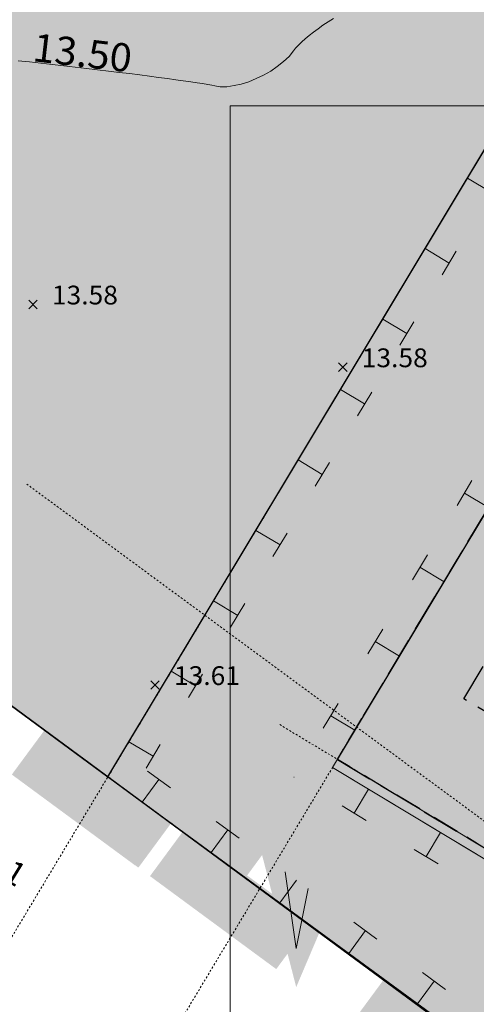
# Model space of a CAD drawing. Units: metres. Extents: x 4446721 to 4448541, y 5983842 to 5984695.
# Drawn here: x 4447114 to 4447138, y 5984330 to 5984383 of the extents above; entities that cross this region are included whole.
import ezdxf
from ezdxf.enums import TextEntityAlignment as Align

# ---------------------------------------------------------------- set-up
doc = ezdxf.new("R2010")
doc.units = ezdxf.units.M
for name, pattern in [('AUSGEZOGEN', [0]), ('PUNKT2_S9', [0.001, 0, -0.001]), ('VERDECKT2_S2', [2.7, 2, -0.7])]:
    doc.linetypes.add(name, pattern=pattern)
for name, color, linetype in [('XR$1$DIGI_GRENZEN_', 6, 'Continuous'), ('XR$1$HOEHENPUNKTE', 5, 'Continuous'), ('XR$1$TEXTE_HOEHEN', 7, 'Continuous'), ('XR$1$TEXTE_ZUM_FLURSTUECK', 7, 'Continuous'), ('XR$10$NORDPFEIL', 7, 'Continuous'), ('XR$11$NORDPFEIL', 7, 'Continuous'), ('XR$12$NORDPFEIL', 7, 'Continuous'), ('XR$19$NORDPFEIL', 7, 'Continuous'), ('XR$9$NORDPFEIL', 7, 'Continuous')]:
    doc.layers.add(name, color=color, linetype=linetype)
for name, color, linetype, lineweight in [('XR$10$2__STANDARD', 1, 'Continuous', 13), ('XR$10$STANDARD', 7, 'Continuous', 18), ('XR$11$STANDARD', 7, 'Continuous', 18), ('XR$12$STANDARD', 7, 'Continuous', 18), ('XR$18$1__', 1, 'Continuous', 13), ('XR$27$1__', 1, 'Continuous', 13), ('XR$27$STANDARD', 7, 'Continuous', 18)]:
    doc.layers.add(name, color=color, linetype=linetype, lineweight=lineweight)
doc.styles.add('ARIAL', font='ARIAL.TTF')

# ---------------------------------------------------------------- blocks, each defined once
blk = doc.blocks.new('MUSTERELEMENT_11')
at = {"layer": 'XR$9$NORDPFEIL', "linetype": 'AUSGEZOGEN', "lineweight": 18}
for points in [[(-59.18, 93.117), (-60.916, 90.762), (-60.915, 90.762)], [(-55.802, 90.664), (-59.163, 93.14), (-59.18, 93.117), (-60.915, 90.762), (-57.554, 88.285)], [(-59.18, 93.117), (-60.915, 90.762), (-60.915, 90.762)], [(-56.938, 87.831), (-55.185, 90.21), (-48.463, 85.257), (-50.215, 82.878)], [(-41.124, 79.849), (-44.485, 82.326), (-46.237, 79.947), (-42.876, 77.471)]]:
    blk.add_hatch(color=0, dxfattribs=at).paths.add_polyline_path(points)
at = {"layer": 'XR$9$NORDPFEIL', "color": 7, "linetype": 'AUSGEZOGEN', "lineweight": 18}
for p, q in [((-59.18, 93.117), (-211.387, 205.293)), ((28.887, 28.229), (-59.18, 93.117))]:
    blk.add_line(p, q, dxfattribs=at)
blk = doc.blocks.new('MUSTERELEMENT_14')
at = {"layer": 'XR$12$STANDARD', "linetype": 'AUSGEZOGEN', "lineweight": 18}
for points in [[(-40.611, 104.624), (-38.495, 108.149), (-37.729, 107.689), (-39.844, 104.165)], [(-42.726, 101.1), (-40.611, 104.624), (-39.844, 104.165), (-41.96, 100.64)], [(-44.842, 97.575), (-42.726, 101.1), (-41.96, 100.64), (-44.076, 97.115)], [(-46.958, 94.05), (-44.842, 97.575), (-44.076, 97.115), (-45.732, 94.355)], [(-43.229, 91.803), (-46.958, 94.05), (-45.732, 94.355), (-42.768, 92.569)], [(-39.501, 89.557), (-43.229, 91.803), (-42.768, 92.569), (-39.039, 90.322)]]:
    blk.add_hatch(color=5, dxfattribs=at).paths.add_polyline_path(points)
at = {"layer": 'XR$12$STANDARD', "color": 7, "linetype": 'AUSGEZOGEN', "lineweight": -3}
for p, q in [((-40.001, 105.64), (-39.303, 106.803)), ((-40.611, 104.624), (-40.285, 105.167)), ((-40.983, 104.004), (-40.611, 104.624)), ((-41.207, 103.63), (-41.182, 103.673)), ((-42.117, 102.115), (-41.419, 103.278)), ((-42.726, 101.1), (-42.4, 101.642)), ((-43.099, 100.479), (-42.726, 101.1)), ((-44.233, 98.59), (-43.534, 99.753)), ((-43.323, 100.105), (-43.298, 100.148)), ((-44.842, 97.575), (-44.516, 98.117)), ((-45.214, 96.954), (-44.842, 97.575)), ((-45.439, 96.581), (-45.413, 96.623)), ((-46.348, 95.065), (-45.65, 96.228)), ((-46.958, 94.05), (-46.632, 94.592)), ((-46.958, 94.05), (-46.958, 94.05)), ((-46.958, 94.05), (-46.958, 94.05)), ((-46.958, 94.05), (-46.958, 94.05)), ((-46.301, 93.654), (-46.958, 94.05)), ((-46.958, 94.05), (-46.958, 94.05)), ((-45.906, 93.416), (-45.951, 93.443)), ((-44.303, 92.45), (-45.533, 93.192)), ((-43.229, 91.803), (-43.803, 92.149)), ((-42.573, 91.408), (-43.229, 91.803)), ((-42.178, 91.17), (-42.222, 91.197)), ((-40.574, 90.204), (-41.805, 90.945)), ((-39.501, 89.557), (-40.075, 89.903))]:
    blk.add_line(p, q, dxfattribs=at)
blk = doc.blocks.new('MUSTERELEMENT_27')
at = {"layer": 'XR$19$NORDPFEIL', "linetype": 'AUSGEZOGEN', "lineweight": 18}
for points in [[(-38.784, 126.809), (-41.037, 123.057), (-39.879, 122.362), (-37.627, 126.115)], [(-41.037, 123.057), (-43.289, 119.304), (-42.131, 118.609), (-39.879, 122.362)], [(-43.289, 119.304), (-45.541, 115.551), (-44.384, 114.856), (-42.131, 118.609)], [(-47.793, 111.798), (-50.046, 108.045), (-48.888, 107.351), (-46.636, 111.103)], [(-40.222, 105.564), (-37.848, 109.52), (-39.005, 110.215), (-41.379, 106.259)], [(-50.046, 108.045), (-52.298, 104.292), (-51.141, 103.598), (-48.888, 107.351)], [(-42.596, 101.609), (-40.222, 105.564), (-41.379, 106.259), (-43.753, 102.304)], [(-52.298, 104.292), (-54.55, 100.54), (-53.393, 99.845), (-51.141, 103.598)], [(-44.97, 97.654), (-42.596, 101.609), (-43.753, 102.304), (-46.127, 98.348)], [(-47.344, 93.698), (-44.97, 97.654), (-46.127, 98.348), (-48.501, 94.393)], [(-56.803, 96.787), (-58.985, 93.151), (-57.193, 93.513), (-55.645, 96.092)], [(-47.421, 93.57), (-47.344, 93.698), (-48.501, 94.393), (-49.272, 93.109)], [(-58.985, 93.151), (-55.43, 90.548), (-54.633, 91.637), (-57.193, 93.513)], [(-47.292, 93.492), (-47.421, 93.57), (-49.272, 93.109), (-47.989, 92.336)], [(-43.458, 91.183), (-47.292, 93.492), (-47.989, 92.336), (-44.155, 90.026)], [(-55.43, 90.548), (-51.766, 87.864), (-50.968, 88.953), (-54.633, 91.637)], [(-39.625, 88.873), (-43.458, 91.183), (-44.155, 90.026), (-40.321, 87.716)], [(-51.766, 87.864), (-48.101, 85.18), (-47.303, 86.269), (-49.152, 81.92), (-50.968, 88.953)], [(-48.101, 85.18), (-44.437, 82.496), (-43.639, 83.585), (-47.303, 86.269)], [(-44.437, 82.496), (-40.772, 79.812), (-39.974, 80.901), (-43.639, 83.585)]]:
    blk.add_hatch(color=92, dxfattribs=at).paths.add_polyline_path(points)
at = {"layer": 'XR$19$NORDPFEIL', "color": 7, "linetype": 'AUSGEZOGEN', "lineweight": 18}
for p, q in [((-59.184, 93.111), (-18.642, 160.662)), ((-28.224, 125.264), (-47.215, 93.621)), ((-38.753, 124.238), (-40.039, 125.01)), ((-40.039, 125.01), (-40.039, 125.01)), ((-40.039, 125.01), (-40.039, 125.01)), ((-41.005, 120.486), (-42.291, 121.257)), ((-42.291, 121.257), (-42.291, 121.257)), ((-42.291, 121.257), (-42.291, 121.257)), ((-40.629, 121.112), (-41.381, 119.859)), ((-41.005, 120.486), (-41.005, 120.486)), ((-43.257, 116.733), (-44.544, 117.505)), ((-44.544, 117.505), (-44.544, 117.505)), ((-44.544, 117.505), (-44.544, 117.505)), ((-42.881, 117.359), (-43.634, 116.106)), ((-43.257, 116.733), (-43.257, 116.733)), ((-45.51, 112.98), (-46.796, 113.752)), ((-46.796, 113.752), (-46.796, 113.752)), ((-46.796, 113.752), (-46.796, 113.752)), ((-45.134, 113.607), (-45.886, 112.353)), ((-45.51, 112.98), (-45.51, 112.98)), ((-47.762, 109.227), (-49.048, 109.999)), ((-49.048, 109.999), (-49.048, 109.999)), ((-49.048, 109.999), (-49.048, 109.999)), ((-47.386, 109.854), (-48.138, 108.6)), ((-47.762, 109.227), (-47.762, 109.227)), ((-40.589, 107.576), (-39.796, 108.897)), ((-40.192, 108.237), (-40.192, 108.237)), ((-40.192, 108.237), (-38.906, 107.465)), ((-50.014, 105.474), (-51.301, 106.246)), ((-51.301, 106.246), (-51.301, 106.246)), ((-51.301, 106.246), (-51.301, 106.246)), ((-49.638, 106.101), (-50.391, 104.847)), ((-50.014, 105.474), (-50.014, 105.474)), ((-42.963, 103.621), (-42.17, 104.942)), ((-42.566, 104.281), (-42.566, 104.281)), ((-42.566, 104.281), (-41.28, 103.51)), ((-41.28, 103.51), (-41.28, 103.51)), ((-41.28, 103.51), (-41.28, 103.51)), ((-52.267, 101.721), (-53.553, 102.493)), ((-53.553, 102.493), (-53.553, 102.493)), ((-53.553, 102.493), (-53.553, 102.493)), ((-51.891, 102.348), (-52.643, 101.095)), ((-52.267, 101.721), (-52.267, 101.721)), ((-45.337, 99.665), (-44.544, 100.987)), ((-44.94, 100.326), (-44.94, 100.326)), ((-44.94, 100.326), (-43.654, 99.554)), ((-43.654, 99.554), (-43.654, 99.554)), ((-43.654, 99.554), (-43.654, 99.554)), ((-54.519, 97.969), (-55.805, 98.74)), ((-55.805, 98.74), (-55.805, 98.74)), ((-55.805, 98.74), (-55.805, 98.74)), ((-54.143, 98.595), (-54.895, 97.342)), ((-54.519, 97.969), (-54.519, 97.969)), ((-47.711, 95.71), (-46.918, 97.031)), ((-47.314, 96.371), (-47.314, 96.371)), ((-47.314, 96.371), (-46.028, 95.599)), ((-46.028, 95.599), (-46.028, 95.599)), ((-46.028, 95.599), (-46.028, 95.599)), ((-56.771, 94.216), (-58.057, 94.988)), ((-58.057, 94.988), (-58.057, 94.988)), ((-58.057, 94.988), (-58.057, 94.988)), ((-56.395, 94.842), (-57.147, 93.589)), ((-56.771, 94.216), (-56.771, 94.216)), ((-57.077, 93.427), (-55.853, 92.531)), ((-47.215, 93.621), (-24.212, 79.762)), ((-15.208, 60.902), (-59.184, 93.111)), ((-56.465, 92.979), (-57.351, 91.769)), ((-56.465, 92.979), (-56.465, 92.979)), ((-49.266, 93.105), (-49.272, 93.109)), ((-46.072, 91.181), (-45.298, 92.466)), ((-45.298, 92.466), (-45.298, 92.466)), ((-45.298, 92.466), (-45.298, 92.466)), ((-57.351, 91.769), (-57.351, 91.769)), ((-57.351, 91.769), (-57.351, 91.769)), ((-45.432, 90.795), (-46.712, 91.567)), ((-46.712, 91.567), (-46.712, 91.567)), ((-53.412, 90.743), (-52.188, 89.847)), ((-46.072, 91.181), (-46.072, 91.181)), ((-45.432, 90.795), (-45.432, 90.795)), ((-52.8, 90.295), (-53.687, 89.085)), ((-52.8, 90.295), (-52.8, 90.295)), ((-42.238, 88.871), (-41.464, 90.156)), ((-41.464, 90.156), (-41.464, 90.156)), ((-41.464, 90.156), (-41.464, 90.156)), ((-41.598, 88.486), (-42.879, 89.257)), ((-53.687, 89.085), (-53.687, 89.085)), ((-53.687, 89.085), (-53.687, 89.085)), ((-42.238, 88.871), (-42.238, 88.871)), ((-49.136, 87.611), (-50.022, 86.401)), ((-49.748, 88.059), (-49.152, 83.968)), ((-49.136, 87.611), (-49.136, 87.611)), ((-49.152, 83.968), (-48.524, 87.163)), ((-50.022, 86.401), (-50.022, 86.401)), ((-50.022, 86.401), (-50.022, 86.401)), ((-46.083, 85.375), (-44.859, 84.479)), ((-45.471, 84.927), (-46.358, 83.717)), ((-45.471, 84.927), (-45.471, 84.927)), ((-46.358, 83.717), (-46.358, 83.717)), ((-46.358, 83.717), (-46.358, 83.717)), ((-42.419, 82.691), (-41.195, 81.795)), ((-41.807, 82.243), (-42.693, 81.033)), ((-41.807, 82.243), (-41.807, 82.243)), ((-42.693, 81.033), (-42.693, 81.033)), ((-42.693, 81.033), (-42.693, 81.033))]:
    blk.add_line(p, q, dxfattribs=at)

msp = doc.modelspace()

# ---------------------------------------------------------------- hatches: boundary and pattern name
at = {"layer": 'XR$10$2__STANDARD', "linetype": 'AUSGEZOGEN', "lineweight": 18}
msp.add_hatch(color=61, dxfattribs=at).paths.add_polyline_path([(4447001.471, 5984485.65), (4446971.56, 5984450.691), (4447089.542, 5984363.747), (4447092.08, 5984361.877), (4447118.326, 5984342.544), (4447158.864, 5984410.089), (4447012.428, 5984497.975)])
at = {"layer": 'XR$10$NORDPFEIL', "linetype": 'AUSGEZOGEN', "lineweight": 18}
msp.add_hatch(color=31, dxfattribs=at).paths.add_polyline_path([(4447158.864, 5984410.089), (4447118.326, 5984342.544), (4447206.393, 5984277.657), (4447252.24, 5984354.048)])
at = {"layer": 'XR$9$NORDPFEIL', "linetype": 'AUSGEZOGEN', "lineweight": 18}
for points in [[(4447116.809, 5984340.016), (4447118.322, 5984342.538), (4447114.948, 5984345.025), (4447113.211, 5984342.668)], [(4447119.765, 5984337.838), (4447121.502, 5984340.195), (4447118.322, 5984342.538), (4447116.809, 5984340.016)]]:
    msp.add_hatch(color=0, dxfattribs=at).paths.add_polyline_path(points)

# ---------------------------------------------------------------- linework, layer by layer
at = {"color": 7, "linetype": 'AUSGEZOGEN', "lineweight": 13}
for p, q in [((4447114.112, 5984367.933), (4447114.562, 5984367.483)), ((4447114.112, 5984367.483), (4447114.562, 5984367.933)), ((4447130.61, 5984364.59), (4447131.06, 5984364.14)), ((4447130.61, 5984364.14), (4447131.06, 5984364.59)), ((4447120.611, 5984347.662), (4447121.061, 5984347.212)), ((4447120.611, 5984347.212), (4447121.061, 5984347.662))]:
    msp.add_line(p, q, dxfattribs=at)
at = {"layer": 'XR$1$DIGI_GRENZEN_', "color": 7, "linetype": 'AUSGEZOGEN', "lineweight": 18}
msp.add_line((4447210.274, 5984274.777), (4447092.08, 5984361.877), dxfattribs=at)
at = {"layer": 'XR$1$HOEHENPUNKTE', "color": 7, "linetype": 'AUSGEZOGEN', "lineweight": 13}
for p, q in [((4447130.338, 5984382.944), (4447130.058, 5984382.761)), ((4447129.518, 5984382.395), (4447129.282, 5984382.216)), ((4447129.779, 5984382.578), (4447129.518, 5984382.395)), ((4447130.058, 5984382.761), (4447129.779, 5984382.578)), ((4447128.833, 5984381.862), (4447128.652, 5984381.695)), ((4447129.045, 5984382.037), (4447128.833, 5984381.862)), ((4447129.282, 5984382.216), (4447129.045, 5984382.037)), ((4447128.207, 5984381.219), (4447127.98, 5984380.922)), ((4447128.319, 5984381.367), (4447128.207, 5984381.219)), ((4447128.47, 5984381.527), (4447128.319, 5984381.367)), ((4447128.652, 5984381.695), (4447128.47, 5984381.527)), ((4447127.98, 5984380.922), (4447127.68, 5984380.641)), ((4447114.149, 5984380.625), (4447113.543, 5984380.69)), ((4447114.754, 5984380.559), (4447114.149, 5984380.625)), ((4447115.366, 5984380.491), (4447114.754, 5984380.559)), ((4447115.974, 5984380.421), (4447115.366, 5984380.491)), ((4447116.582, 5984380.351), (4447115.974, 5984380.421)), ((4447117.185, 5984380.28), (4447116.582, 5984380.351)), ((4447117.773, 5984380.209), (4447117.185, 5984380.28)), ((4447118.362, 5984380.139), (4447117.773, 5984380.209)), ((4447127.338, 5984380.391), (4447126.996, 5984380.141)), ((4447127.68, 5984380.641), (4447127.338, 5984380.391)), ((4447118.935, 5984380.069), (4447118.362, 5984380.139)), ((4447119.481, 5984380.001), (4447118.935, 5984380.069)), ((4447120.027, 5984379.932), (4447119.481, 5984380.001)), ((4447120.546, 5984379.865), (4447120.027, 5984379.932)), ((4447121.026, 5984379.801), (4447120.546, 5984379.865)), ((4447121.507, 5984379.738), (4447121.026, 5984379.801)), ((4447121.95, 5984379.678), (4447121.507, 5984379.738)), ((4447122.343, 5984379.622), (4447121.95, 5984379.678)), ((4447126.219, 5984379.748), (4447125.826, 5984379.573)), ((4447126.612, 5984379.922), (4447126.219, 5984379.748)), ((4447126.996, 5984380.141), (4447126.612, 5984379.922)), ((4447122.736, 5984379.566), (4447122.343, 5984379.622)), ((4447123.08, 5984379.515), (4447122.736, 5984379.566)), ((4447123.363, 5984379.47), (4447123.08, 5984379.515)), ((4447123.645, 5984379.425), (4447123.363, 5984379.47)), ((4447123.866, 5984379.386), (4447123.645, 5984379.425)), ((4447124.016, 5984379.355), (4447123.866, 5984379.386)), ((4447124.313, 5984379.291), (4447124.016, 5984379.355)), ((4447124.668, 5984379.302), (4447124.313, 5984379.291)), ((4447125.046, 5984379.373), (4447124.668, 5984379.302)), ((4447125.424, 5984379.443), (4447125.046, 5984379.373)), ((4447125.826, 5984379.573), (4447125.424, 5984379.443))]:
    msp.add_line(p, q, dxfattribs=at)
at = {"layer": 'XR$10$2__STANDARD', "color": 7, "linetype": 'AUSGEZOGEN', "lineweight": 25}
for points, invisible_edges in [([(4447012.428, 5984497.975), (4447001.471, 5984485.65), (4447118.326, 5984342.544)], 14), ([(4447158.864, 5984410.089), (4447012.428, 5984497.975), (4447118.326, 5984342.544)], 2), ([(4447118.326, 5984342.544), (4447001.471, 5984485.65), (4447092.08, 5984361.877)], 3)]:
    msp.add_3dface(points, dxfattribs=dict(at, invisible_edges=invisible_edges))
at = {"layer": 'XR$10$NORDPFEIL', "color": 7, "linetype": 'AUSGEZOGEN', "lineweight": 18}
msp.add_3dface([(4447158.864, 5984410.089), (4447118.326, 5984342.544), (4447206.393, 5984277.657), (4447252.24, 5984354.048)], dxfattribs=at)
at = {"layer": 'XR$10$STANDARD', "color": 7, "linetype": 'PUNKT2_S9', "lineweight": 13}
for p, q in [((4447167.398, 5984424.309), (4447090.907, 5984296.859)), ((4447175.479, 5984418.342), (4447099.481, 5984291.713))]:
    msp.add_line(p, q, dxfattribs=at)
at = {"layer": 'XR$10$STANDARD', "color": 7, "linetype": 'AUSGEZOGEN', "lineweight": 18}
for points, invisible_edges in [([(4447252.24, 5984354.048), (4447016.828, 5984514.605), (4447012.428, 5984497.975)], 3), ([(4447376.141, 5984299.127), (4447016.828, 5984514.605), (4447400.016, 5984265.464)], 14), ([(4447400.016, 5984265.464), (4447016.828, 5984514.605), (4447344.461, 5984298.806)], 3), ([(4447344.461, 5984298.806), (4447016.828, 5984514.605), (4447252.24, 5984354.048)], 3)]:
    msp.add_3dface(points, dxfattribs=dict(at, invisible_edges=invisible_edges))
at = {"layer": 'XR$11$NORDPFEIL', "color": 7, "linetype": 'AUSGEZOGEN', "lineweight": 18}
msp.add_line((4447124.833, 5984270.062), (4447124.833, 5984378.288), dxfattribs=at)
at = {"layer": 'XR$11$STANDARD', "color": 7, "linetype": 'AUSGEZOGEN', "lineweight": 18}
msp.add_line((4447161.899, 5984378.288), (4447124.833, 5984378.288), dxfattribs=at)
at = {"layer": 'XR$12$NORDPFEIL', "color": 7, "linetype": 'PUNKT2_S9', "lineweight": 13}
msp.add_line((4447193.86, 5984305.332), (4447127.443, 5984345.348), dxfattribs=at)
at = {"layer": 'XR$12$STANDARD', "color": 7, "linetype": 'AUSGEZOGEN', "lineweight": 18}
msp.add_polyline3d([(4447193.933, 5984305.288, 0), (4447212.954, 5984337.024, 0), (4447149.589, 5984375.201, 0), (4447130.548, 5984343.477, 0)], close=True, dxfattribs=at)
at = {"layer": 'XR$18$1__', "color": 7, "linetype": 'PUNKT2_S9', "lineweight": 13}
for p, q in [((4447114.002, 5984358.144), (4447213.653, 5984284.709)), ((4447118.326, 5984342.544), (4447207.72, 5984276.659))]:
    msp.add_line(p, q, dxfattribs=at)
at = {"layer": 'XR$19$NORDPFEIL', "color": 7, "linetype": 'AUSGEZOGEN', "lineweight": 18}
msp.add_polyline3d([(4447309.742, 5984201.477, 0), (4447293.313, 5984213.583, 0), (4447207.721, 5984276.672, 0), (4447187.831, 5984291.335, 0), (4447162.297, 5984310.329, 0), (4447118.322, 5984342.538, 0), (4447158.864, 5984410.089, 0), (4447167.437, 5984404.942, 0), (4447149.282, 5984374.692, 0), (4447130.291, 5984343.048, 0), (4447153.294, 5984329.189, 0), (4447183.432, 5984306.979, 0), (4447228.022, 5984274.12, 0), (4447314.903, 5984210.099, 0), (4447309.738, 5984201.484, 0)], dxfattribs=at)
at = {"layer": 'XR$27$1__', "color": 7, "linetype": 'PUNKT2_S9', "lineweight": 13}
msp.add_line((4447056.6, 5984388.049), (4447207.721, 5984276.672), dxfattribs=at)
at = {"layer": 'XR$27$STANDARD', "color": 7, "linetype": 'AUSGEZOGEN', "lineweight": -3}
msp.add_line((4446966.119, 5984454.721), (4447362.371, 5984162.712), dxfattribs=at)
at = {"layer": 'XR$27$STANDARD', "color": 7, "linetype": 'VERDECKT2_S2', "lineweight": 25}
for p, q in [((4447130.548, 5984343.477), (4447149.261, 5984374.698)), ((4447137.276, 5984346.707), (4447149.496, 5984367.096)), ((4447146.685, 5984341.068), (4447137.276, 5984346.707)), ((4447130.548, 5984343.477), (4447193.933, 5984305.288))]:
    msp.add_line(p, q, dxfattribs=at)
at = {"layer": 'XR$9$NORDPFEIL', "color": 7, "linetype": 'AUSGEZOGEN', "lineweight": 18}
msp.add_polyline3d([(4447384.02, 5984312.256, 0), (4447438.509, 5984269.772, 0), (4447362.371, 5984162.712, 0), (4447206.393, 5984277.657, 0), (4447118.326, 5984342.544, 0), (4446966.119, 5984454.721, 0), (4447016.92, 5984514.721, 0), (4447376.141, 5984299.127, 0)], close=True, dxfattribs=at)

# ---------------------------------------------------------------- block references
at = {"layer": 'XR$12$STANDARD', "color": 7, "linetype": 'AUSGEZOGEN', "lineweight": -3}
msp.add_blockref('MUSTERELEMENT_14', (4447177.506, 5984249.427), dxfattribs=at)
at = {"layer": 'XR$19$NORDPFEIL', "color": 7, "linetype": 'AUSGEZOGEN', "lineweight": 18}
msp.add_blockref('MUSTERELEMENT_27', (4447177.506, 5984249.427), dxfattribs=at)
at = {"layer": 'XR$9$NORDPFEIL', "color": 7, "linetype": 'AUSGEZOGEN', "lineweight": 18}
msp.add_blockref('MUSTERELEMENT_11', (4447177.506, 5984249.427), dxfattribs=at)

# ---------------------------------------------------------------- texts
at = {"layer": 'XR$1$TEXTE_HOEHEN', "color": 7, "linetype": 'AUSGEZOGEN', "lineweight": 13, "style": 'ARIAL', "width": 1.074447}
msp.add_text('13.50', height=1.5, rotation=353.3948, dxfattribs=at).set_placement((4447114.267, 5984380.671), (4447119.507, 5984380.065), align=Align.FIT)
at = {"layer": 'XR$1$TEXTE_HOEHEN', "color": 7, "linetype": 'AUSGEZOGEN', "lineweight": 13, "style": 'ARIAL'}
for s, width, p, p2 in [('13.58', 1.072481, (4447115.344, 5984367.708), (4447118.861, 5984367.708)), ('13.58', 1.072481, (4447131.843, 5984364.365), (4447135.359, 5984364.365)), ('13.61', 1.140294, (4447121.844, 5984347.437), (4447125.36, 5984347.437))]:
    msp.add_text(s, height=1, dxfattribs=dict(at, width=width)).set_placement(p, p2, align=Align.FIT)
at = {"layer": 'XR$1$TEXTE_ZUM_FLURSTUECK', "color": 7, "linetype": 'AUSGEZOGEN', "lineweight": 18, "style": 'ARIAL', "width": 1.020538}
msp.add_text('Gemarkung Wichmannsdorf Flur 1', height=1.25, rotation=328.4739, dxfattribs=at).set_placement((4447090.627, 5984350.648), (4447113.464, 5984336.639), align=Align.FIT)

doc.saveas('drawing.dxf')
